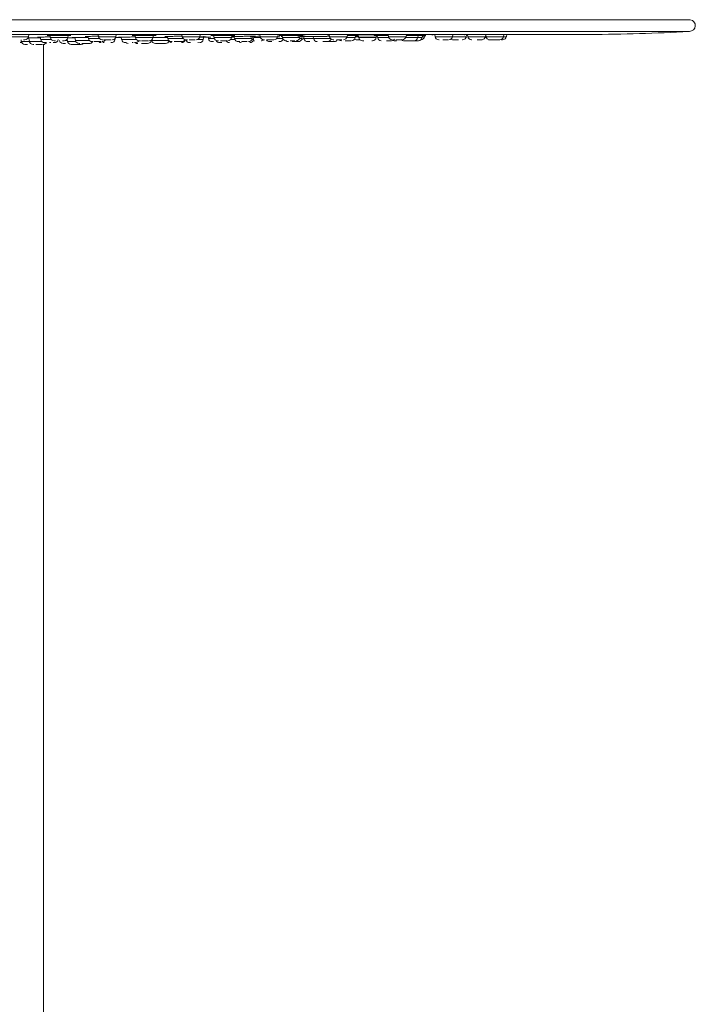
# Model space of a CAD drawing. Units: millimetres. Extents: x 81 to 161.3, y 74.7 to 164.8.
# Drawn here: x 98.1 to 105.3, y 131.8 to 142.3 of the extents above; entities that cross this region are included whole.
import ezdxf

# ---------------------------------------------------------------- set-up
doc = ezdxf.new("R2010")
doc.units = ezdxf.units.MM
doc.layers.add('cuerpo', color=7, linetype='Continuous', lineweight=5)

msp = doc.modelspace()

# ---------------------------------------------------------------- linework, layer by layer
at = {"layer": 'cuerpo'}
for p, q in [((91.598, 142.294), (105.278, 142.294)), ((98.223, 142.113), (98.227, 142.136)), ((98.226, 142.135), (98.245, 142.135)), ((98.451, 142.126), (98.455, 142.103)), ((98.641, 142.103), (98.645, 142.126)), ((98.66, 142.124), (98.675, 142.125)), ((98.856, 142.116), (98.86, 142.093)), ((98.952, 142.135), (98.964, 142.135)), ((98.963, 142.136), (98.968, 142.113)), ((99.154, 142.113), (99.158, 142.136)), ((99.171, 142.135), (99.186, 142.136)), ((99.359, 142.125), (99.363, 142.103)), ((99.549, 142.103), (99.553, 142.126)), ((99.553, 142.124), (99.567, 142.125)), ((99.567, 142.125), (99.576, 142.125)), ((99.836, 142.135), (99.858, 142.134)), ((99.858, 142.136), (99.862, 142.113)), ((100.049, 142.113), (100.053, 142.136)), ((100.053, 142.135), (100.064, 142.136)), ((100.064, 142.136), (100.074, 142.136)), ((100.086, 142.083), (100.092, 142.119)), ((100.196, 142.125), (100.2, 142.103)), ((100.386, 142.103), (100.39, 142.126)), ((100.39, 142.125), (100.401, 142.125)), ((100.607, 142.093), (100.611, 142.117)), ((100.659, 142.135), (100.666, 142.135)), ((100.688, 142.136), (100.692, 142.113)), ((100.879, 142.113), (100.883, 142.136)), ((100.903, 142.124), (100.931, 142.123)), ((100.925, 142.125), (100.929, 142.103)), ((101.116, 142.103), (101.12, 142.126)), ((101.12, 142.125), (101.135, 142.125)), ((101.137, 142.093), (101.141, 142.117)), ((101.166, 142.117), (101.171, 142.117)), ((101.408, 142.134), (101.428, 142.134)), ((101.428, 142.136), (101.432, 142.113)), ((101.619, 142.113), (101.623, 142.136)), ((101.619, 142.136), (101.634, 142.136)), ((101.706, 142.103), (101.71, 142.126)), ((101.711, 142.119), (101.941, 142.121)), ((101.739, 142.119), (101.742, 142.103)), ((101.917, 142.123), (101.94, 142.123)), ((101.929, 142.103), (101.932, 142.121)), ((101.94, 142.124), (101.944, 142.103)), ((102.029, 142.134), (102.05, 142.134)), ((102.056, 142.135), (102.06, 142.113)), ((102.247, 142.113), (102.251, 142.136)), ((102.372, 142.103), (102.376, 142.126)), ((102.376, 142.125), (102.46, 142.126)), ((102.405, 142.126), (102.406, 142.126)), ((102.418, 142.103), (102.422, 142.126)), ((102.446, 142.113), (102.448, 142.126)), ((102.449, 142.132), (102.45, 142.136)), ((102.553, 142.135), (102.557, 142.113)), ((102.743, 142.113), (102.748, 142.138)), ((102.89, 142.113), (102.893, 142.133)), ((102.903, 142.135), (102.907, 142.113)), ((103.093, 142.113), (103.098, 142.136)), ((103.097, 142.131), (103.1, 142.113)), ((103.287, 142.113), (103.291, 142.137)), ((103.317, 142.113), (103.321, 142.139)), ((98.036, 142.113), (98.223, 142.113)), ((98.147, 142.05), (98.134, 142.05)), ((98.142, 142.08), (98.145, 142.063)), ((98.231, 142.063), (98.145, 142.063)), ((98.224, 142.1), (98.217, 142.1)), ((98.222, 142.11), (98.231, 142.063)), ((98.231, 142.063), (98.363, 142.063)), ((98.348, 142.109), (98.353, 142.083)), ((98.353, 142.083), (98.464, 142.083)), ((98.382, 130.864), (98.382, 142.03)), ((98.459, 142.05), (98.446, 142.05)), ((98.455, 142.103), (98.641, 142.103)), ((98.635, 142.073), (98.617, 142.073)), ((98.633, 142.085), (98.637, 142.063)), ((98.726, 142.063), (98.637, 142.063)), ((98.69, 142.103), (98.69, 142.103)), ((98.717, 142.104), (98.723, 142.073)), ((98.723, 142.073), (98.87, 142.073)), ((98.839, 142.115), (98.856, 142.115)), ((98.86, 142.093), (98.977, 142.093)), ((98.968, 142.113), (99.154, 142.113)), ((99.016, 142.05), (99.027, 142.05)), ((99.144, 142.083), (99.13, 142.083)), ((99.144, 142.083), (99.146, 142.095)), ((99.15, 142.103), (99.212, 142.103)), ((99.182, 142.108), (99.182, 142.108)), ((99.211, 142.109), (99.215, 142.083)), ((99.215, 142.083), (99.372, 142.083)), ((99.338, 142.05), (99.326, 142.05)), ((99.363, 142.103), (99.549, 142.103)), ((99.531, 142.073), (99.525, 142.073)), ((99.531, 142.073), (99.532, 142.076)), ((99.535, 142.078), (99.536, 142.073)), ((99.717, 142.073), (99.536, 142.073)), ((99.548, 142.104), (99.56, 142.104)), ((99.562, 142.104), (99.565, 142.104)), ((99.675, 142.115), (99.68, 142.115)), ((99.703, 142.116), (99.707, 142.093)), ((99.707, 142.093), (99.872, 142.093)), ((99.862, 142.113), (100.049, 142.113)), ((100.067, 142.083), (100.025, 142.083)), ((100.027, 142.05), (100.036, 142.05)), ((100.047, 142.107), (100.167, 142.107)), ((100.086, 142.083), (100.067, 142.083)), ((100.094, 142.109), (100.103, 142.109)), ((100.137, 142.107), (100.14, 142.093)), ((100.203, 142.093), (100.14, 142.093)), ((100.2, 142.103), (100.386, 142.103)), ((100.265, 142.05), (100.261, 142.05)), ((100.364, 142.05), (100.362, 142.05)), ((100.424, 142.083), (100.376, 142.083)), ((100.411, 142.109), (100.389, 142.109)), ((100.392, 142.115), (100.418, 142.115)), ((100.416, 142.116), (100.42, 142.093)), ((100.583, 142.093), (100.42, 142.093)), ((100.607, 142.093), (100.583, 142.093)), ((100.584, 142.11), (100.693, 142.111)), ((100.621, 142.083), (100.604, 142.083)), ((100.621, 142.083), (100.626, 142.11)), ((100.695, 142.103), (100.625, 142.103)), ((100.656, 142.11), (100.65, 142.11)), ((100.692, 142.113), (100.879, 142.113)), ((100.932, 142.093), (100.869, 142.093)), ((100.878, 142.112), (100.902, 142.112)), ((101.089, 142.103), (100.929, 142.103)), ((101.116, 142.103), (101.089, 142.103)), ((101.127, 142.093), (101.113, 142.093)), ((101.137, 142.093), (101.127, 142.093)), ((101.156, 142.111), (101.159, 142.093)), ((101.262, 142.093), (101.159, 142.093)), ((101.258, 142.115), (101.262, 142.093)), ((101.442, 142.093), (101.262, 142.093)), ((101.302, 142.06), (101.302, 142.06)), ((101.589, 142.113), (101.432, 142.113)), ((101.619, 142.113), (101.589, 142.113)), ((101.691, 142.103), (101.616, 142.103)), ((101.706, 142.103), (101.691, 142.103)), ((101.741, 142.113), (101.708, 142.113)), ((101.929, 142.103), (101.742, 142.103)), ((102.063, 142.103), (101.944, 142.103)), ((102.228, 142.113), (102.06, 142.113)), ((102.221, 142.07), (102.227, 142.07)), ((102.247, 142.113), (102.228, 142.113)), ((102.372, 142.103), (102.243, 142.103)), ((102.418, 142.103), (102.372, 142.103)), ((102.446, 142.113), (102.42, 142.113)), ((102.733, 142.113), (102.557, 142.113)), ((102.743, 142.113), (102.733, 142.113)), ((102.89, 142.113), (102.743, 142.113)), ((103.093, 142.113), (102.907, 142.113)), ((102.947, 142.08), (102.948, 142.08)), ((103.1, 142.113), (103.093, 142.113)), ((103.287, 142.113), (103.1, 142.113)), ((103.317, 142.113), (103.287, 142.113))]:
    msp.add_line(p, q, dxfattribs=at)
at = {"layer": 'cuerpo', "flags": 128}
msp.add_lwpolyline([(99.528, 142.064), (99.531, 142.065), (99.537, 142.069)], dxfattribs=at)
at = {"layer": 'cuerpo'}
for centre, radius, start, end in [((105.269, 142.232), 0.0625, 270, 81.7547), ((104.111, 162.136), 20, 270.2728, 273.3078), ((98.184, 142.07), 0.04, 190, 270), ((98.183, 142.12), 0.04, 270, 350), ((98.27, 142.07), 0.04, 190, 270), ((98.392, 142.09), 0.04, 190, 270), ((98.378, 142.07), 0.04, 270, 329.3168), ((98.494, 142.11), 0.04, 190, 270), ((98.5, 142.09), 0.04, 270, 350), ((98.591, 142.08), 0.04, 190, 270), ((98.602, 142.11), 0.04, 270, 350), ((98.676, 142.07), 0.04, 190, 270), ((98.762, 142.08), 0.04, 190, 270), ((98.784, 142.07), 0.04, 270, 310.3791), ((98.9, 142.1), 0.04, 190, 270), ((98.87, 142.08), 0.04, 270, 329.3168), ((99.007, 142.12), 0.04, 190, 270), ((98.997, 142.09), 0.04, 228.8557, 270), ((99.008, 142.1), 0.04, 270, 329.3168), ((99.105, 142.09), 0.04, 270, 350), ((99.115, 142.12), 0.04, 270, 350), ((99.255, 142.09), 0.04, 190, 270), ((99.285, 142.08), 0.04, 228.8557, 270), ((99.384, 142.08), 0.04, 235.128, 270), ((99.362, 142.09), 0.04, 270, 330.4569), ((99.402, 142.11), 0.04, 190, 270), ((99.492, 142.08), 0.04, 270, 350), ((99.51, 142.11), 0.04, 270, 350), ((99.575, 142.08), 0.04, 190, 270), ((99.683, 142.08), 0.04, 270, 344.1537), ((99.747, 142.1), 0.04, 190, 270), ((99.747, 142.09), 0.04, 224.2161, 270), ((99.855, 142.1), 0.04, 270, 332.6129), ((99.855, 142.09), 0.04, 270, 346.5046), ((99.901, 142.12), 0.04, 190, 270), ((99.939, 142.09), 0.04, 194.4317, 270), ((100.009, 142.12), 0.04, 270, 350), ((100.046, 142.09), 0.04, 270, 350), ((100.179, 142.1), 0.04, 190, 270), ((100.239, 142.11), 0.04, 190, 270), ((100.26, 142.09), 0.04, 205.3821, 270), ((100.362, 142.09), 0.04, 204.332, 270), ((100.347, 142.11), 0.04, 270, 350), ((100.46, 142.1), 0.04, 190, 270), ((100.47, 142.09), 0.04, 270, 310.3791), ((100.568, 142.1), 0.04, 270, 350), ((100.582, 142.09), 0.04, 270, 350), ((100.731, 142.12), 0.04, 190, 270), ((100.708, 142.11), 0.04, 270, 310.3791), ((100.792, 142.1), 0.04, 216.2618, 270), ((100.839, 142.12), 0.04, 270, 350), ((100.899, 142.1), 0.04, 270, 338.9416), ((100.969, 142.11), 0.04, 190, 270), ((100.99, 142.1), 0.04, 227.7753, 270), ((101.076, 142.11), 0.04, 270, 350), ((101.098, 142.1), 0.04, 270, 350), ((101.124, 142.12), 0.04, 283.6234, 329.2923), ((101.199, 142.1), 0.04, 190, 270), ((101.301, 142.1), 0.04, 190, 270), ((101.409, 142.1), 0.04, 270, 342.7449), ((101.471, 142.12), 0.04, 190, 270), ((101.48, 142.1), 0.04, 270, 314.5764), ((101.559, 142.11), 0.04, 228.8557, 270), ((101.579, 142.12), 0.04, 270, 350), ((101.666, 142.11), 0.04, 270, 350), ((101.717, 142.12), 0.04, 241.0853, 270), ((101.782, 142.11), 0.04, 190, 270), ((101.89, 142.11), 0.04, 270, 350), ((101.983, 142.11), 0.04, 190, 270), ((102.099, 142.12), 0.04, 190, 270), ((102.091, 142.11), 0.04, 270, 326.778), ((102.121, 142.11), 0.04, 247.9064, 270), ((102.224, 142.11), 0.04, 225.8254, 270), ((102.207, 142.12), 0.04, 270, 350), ((102.332, 142.11), 0.04, 270, 350), ((102.379, 142.11), 0.04, 270, 350), ((102.406, 142.12), 0.04, 270, 350), ((102.596, 142.12), 0.04, 190, 270), ((102.704, 142.12), 0.04, 270, 350), ((102.743, 142.12), 0.04, 240.9121, 270), ((102.851, 142.12), 0.04, 270, 350), ((102.946, 142.12), 0.04, 190, 270), ((103.054, 142.12), 0.04, 270, 350), ((103.139, 142.12), 0.04, 190, 270), ((103.247, 142.12), 0.04, 270, 350), ((103.277, 142.12), 0.04, 270, 350)]:
    msp.add_arc(centre, radius, start, end, dxfattribs=at)
for points, knots in [([(91.605, 142.17), (91.628, 142.17), (91.743, 142.17), (91.965, 142.17), (92.286, 142.17), (92.636, 142.17), (93.011, 142.17), (93.44, 142.17), (93.923, 142.17), (94.468, 142.17), (95.043, 142.17), (95.637, 142.17), (96.241, 142.17), (96.857, 142.17), (97.485, 142.17), (98.116, 142.17), (98.739, 142.17), (99.355, 142.17), (99.967, 142.17), (100.563, 142.17), (101.134, 142.17), (101.682, 142.17), (102.208, 142.17), (102.702, 142.17), (103.157, 142.17), (103.575, 142.17), (103.955, 142.17), (104.292, 142.17), (104.579, 142.17), (104.82, 142.17), (105.012, 142.17), (105.154, 142.17), (105.238, 142.17), (105.274, 142.17), (105.266, 142.17), (105.265, 142.17)], [0, 0, 0, 0, 0.00656, 0.032813, 0.059126, 0.085439, 0.112247, 0.139054, 0.171492, 0.203929, 0.237309, 0.270689, 0.303126, 0.335564, 0.368944, 0.402323, 0.434761, 0.467198, 0.500578, 0.533958, 0.566395, 0.598833, 0.632213, 0.665593, 0.69803, 0.730468, 0.763847, 0.797227, 0.829665, 0.862102, 0.895482, 0.928862, 0.961299, 0.993737, 1, 1, 1, 1]), ([(92.493, 142.136), (92.612, 142.136), (92.85, 142.136), (93.269, 142.136), (93.728, 142.136), (94.228, 142.136), (94.762, 142.136), (95.326, 142.136), (95.914, 142.136), (96.521, 142.136), (97.14, 142.136), (97.766, 142.136), (98.392, 142.136), (99.013, 142.136), (99.623, 142.136), (100.215, 142.136), (100.784, 142.136), (101.325, 142.136), (101.833, 142.136), (102.302, 142.136), (102.727, 142.136), (103.106, 142.136), (103.434, 142.136), (103.708, 142.136), (103.925, 142.136), (104.085, 142.136), (104.178, 142.136), (104.217, 142.136), (104.207, 142.136), (104.206, 142.136)], [0, 0, 0, 0, 0.038306, 0.076612, 0.114918, 0.153224, 0.19153, 0.229836, 0.268142, 0.306448, 0.344754, 0.38306, 0.421366, 0.459672, 0.497978, 0.536284, 0.57459, 0.612896, 0.651202, 0.689508, 0.727814, 0.76612, 0.804426, 0.842732, 0.881037, 0.919343, 0.957649, 0.995955, 1, 1, 1, 1]), ([(98.245, 142.135), (98.252, 142.135), (98.26, 142.136), (98.257, 142.136), (98.257, 142.136)], [0, 0, 0, 0, 0.871244, 1, 1, 1, 1]), ([(98.568, 142.126), (98.551, 142.126), (98.518, 142.126), (98.47, 142.126), (98.435, 142.125), (98.417, 142.125), (98.42, 142.124), (98.433, 142.124), (98.448, 142.124), (98.451, 142.124)], [0, 0, 0, 0, 0.161266, 0.322556, 0.483848, 0.645122, 0.806401, 0.967653, 1, 1, 1, 1]), ([(98.674, 142.125), (98.674, 142.125), (98.675, 142.125), (98.654, 142.126), (98.618, 142.126), (98.585, 142.126), (98.568, 142.126)], [0, 0, 0, 0, 0.14196, 0.427961, 0.71398, 1, 1, 1, 1]), ([(98.645, 142.124), (98.65, 142.124), (98.657, 142.124), (98.66, 142.124), (98.66, 142.124)], [0, 0, 0, 0, 0.690345, 1, 1, 1, 1]), ([(98.974, 142.117), (98.964, 142.117), (98.937, 142.117), (98.894, 142.117), (98.853, 142.116), (98.829, 142.116), (98.821, 142.115), (98.829, 142.115), (98.831, 142.115)], [0, 0, 0, 0, 0.121293, 0.320012, 0.518723, 0.717439, 0.916165, 1, 1, 1, 1]), ([(99.158, 142.135), (99.161, 142.135), (99.167, 142.135), (99.169, 142.135), (99.171, 142.135)], [0, 0, 0, 0, 0.444223, 1, 1, 1, 1]), ([(99.502, 142.126), (99.486, 142.126), (99.453, 142.126), (99.403, 142.126), (99.36, 142.125), (99.333, 142.125), (99.323, 142.124), (99.33, 142.124), (99.332, 142.124)], [0, 0, 0, 0, 0.182733, 0.365476, 0.548216, 0.730952, 0.913694, 1, 1, 1, 1]), ([(99.337, 142.125), (99.337, 142.125), (99.336, 142.124), (99.334, 142.124), (99.333, 142.124), (99.332, 142.124)], [0, 0, 0, 0, 0.011235, 0.505925, 1, 1, 1, 1]), ([(99.337, 142.124), (99.338, 142.124), (99.34, 142.124), (99.35, 142.124), (99.359, 142.124)], [0, 0, 0, 0, 0.094092, 1, 1, 1, 1]), ([(99.582, 142.125), (99.583, 142.125), (99.588, 142.126), (99.576, 142.126), (99.548, 142.126), (99.518, 142.126), (99.502, 142.126)], [0, 0, 0, 0, 0.095824, 0.397203, 0.698601, 1, 1, 1, 1]), ([(99.861, 142.117), (99.849, 142.117), (99.822, 142.117), (99.774, 142.117), (99.726, 142.116), (99.691, 142.116), (99.672, 142.115), (99.674, 142.115), (99.675, 142.115)], [0, 0, 0, 0, 0.146194, 0.331845, 0.517489, 0.703138, 0.888795, 1, 1, 1, 1]), ([(100.363, 142.126), (100.348, 142.126), (100.318, 142.126), (100.266, 142.126), (100.218, 142.125), (100.183, 142.125), (100.164, 142.124), (100.166, 142.124), (100.167, 142.124)], [0, 0, 0, 0, 0.179541, 0.359092, 0.53864, 0.718185, 0.897735, 1, 1, 1, 1]), ([(100.167, 142.124), (100.166, 142.124), (100.165, 142.124), (100.171, 142.124), (100.173, 142.124)], [0, 0, 0, 0, 0.578289, 1, 1, 1, 1]), ([(100.173, 142.124), (100.176, 142.124), (100.181, 142.124), (100.193, 142.123), (100.196, 142.123)], [0, 0, 0, 0, 0.724868, 1, 1, 1, 1]), ([(100.418, 142.125), (100.419, 142.125), (100.426, 142.126), (100.421, 142.126), (100.403, 142.126), (100.377, 142.126), (100.363, 142.126)], [0, 0, 0, 0, 0.025968, 0.350631, 0.675315, 1, 1, 1, 1]), ([(100.61, 142.117), (100.597, 142.117), (100.572, 142.117), (100.521, 142.117), (100.47, 142.116), (100.425, 142.116), (100.407, 142.116), (100.398, 142.115)], [0, 0, 0, 0, 0.199993, 0.399996, 0.599991, 0.799991, 1, 1, 1, 1]), ([(100.608, 142.116), (100.616, 142.116), (100.635, 142.116), (100.645, 142.117), (100.639, 142.117), (100.619, 142.117), (100.61, 142.117)], [0, 0, 0, 0, 0.194385, 0.462911, 0.731455, 1, 1, 1, 1]), ([(100.666, 142.135), (100.669, 142.134), (100.673, 142.134), (100.685, 142.134), (100.688, 142.134)], [0, 0, 0, 0, 0.715837, 1, 1, 1, 1]), ([(100.883, 142.136), (100.887, 142.136), (100.892, 142.136), (100.894, 142.136), (100.895, 142.136)], [0, 0, 0, 0, 0.762515, 1, 1, 1, 1]), ([(101.114, 142.126), (101.101, 142.126), (101.074, 142.126), (101.023, 142.126), (100.972, 142.125), (100.929, 142.125), (100.901, 142.124), (100.89, 142.124), (100.897, 142.124), (100.9, 142.124)], [0, 0, 0, 0, 0.149435, 0.298879, 0.44832, 0.597758, 0.7472, 0.896628, 1, 1, 1, 1]), ([(101.141, 142.125), (101.146, 142.126), (101.155, 142.126), (101.145, 142.126), (101.124, 142.126), (101.114, 142.126)], [0, 0, 0, 0, 0.333319, 0.666659, 1, 1, 1, 1]), ([(101.159, 142.117), (101.15, 142.117), (101.142, 142.117), (101.126, 142.117), (101.125, 142.117)], [0, 0, 0, 0, 0.934521, 1, 1, 1, 1]), ([(101.141, 142.116), (101.141, 142.116), (101.155, 142.116), (101.161, 142.117), (101.166, 142.117)], [0, 0, 0, 0, 0.006957, 1, 1, 1, 1]), ([(101.171, 142.117), (101.172, 142.117), (101.175, 142.117), (101.166, 142.117), (101.159, 142.117)], [0, 0, 0, 0, 0.177166, 1, 1, 1, 1]), ([(101.435, 142.117), (101.432, 142.117), (101.417, 142.117), (101.379, 142.116), (101.328, 142.116), (101.281, 142.115), (101.245, 142.115), (101.224, 142.115), (101.228, 142.115), (101.229, 142.115)], [0, 0, 0, 0, 0.040987, 0.200821, 0.360659, 0.520505, 0.680333, 0.840167, 1, 1, 1, 1]), ([(101.721, 142.126), (101.71, 142.126), (101.688, 142.126), (101.652, 142.126), (101.631, 142.126), (101.627, 142.126)], [0, 0, 0, 0, 0.4425, 0.885023, 1, 1, 1, 1]), ([(101.71, 142.125), (101.713, 142.125), (101.721, 142.125), (101.725, 142.126), (101.727, 142.126)], [0, 0, 0, 0, 0.371667, 1, 1, 1, 1]), ([(101.727, 142.126), (101.731, 142.126), (101.743, 142.126), (101.743, 142.126), (101.728, 142.126), (101.721, 142.126)], [0, 0, 0, 0, 0.228181, 0.614088, 1, 1, 1, 1]), ([(102.052, 142.125), (102.048, 142.125), (102.028, 142.125), (101.99, 142.125), (101.946, 142.124), (101.917, 142.124), (101.905, 142.124), (101.91, 142.123), (101.912, 142.123)], [0, 0, 0, 0, 0.048108, 0.26438, 0.480658, 0.696916, 0.913189, 1, 1, 1, 1]), ([(102.035, 142.135), (102.039, 142.135), (102.046, 142.135), (102.052, 142.135), (102.053, 142.135)], [0, 0, 0, 0, 0.713779, 1, 1, 1, 1]), ([(102.406, 142.126), (102.401, 142.126), (102.392, 142.126), (102.356, 142.126), (102.31, 142.125), (102.271, 142.125), (102.252, 142.125), (102.249, 142.125)], [0, 0, 0, 0, 0.237671, 0.475354, 0.713033, 0.950708, 1, 1, 1, 1]), ([(102.376, 142.126), (102.378, 142.126), (102.393, 142.126), (102.399, 142.126), (102.403, 142.126)], [0, 0, 0, 0, 0.153027, 1, 1, 1, 1]), ([(102.523, 142.134), (102.522, 142.134), (102.519, 142.134), (102.528, 142.134), (102.535, 142.134)], [0, 0, 0, 0, 0.182421, 1, 1, 1, 1]), ([(102.872, 142.134), (102.872, 142.134), (102.869, 142.134), (102.872, 142.134), (102.875, 142.134)], [0, 0, 0, 0, 0.011765, 1, 1, 1, 1]), ([(98.167, 142.08), (98.171, 142.08), (98.179, 142.08), (98.184, 142.08), (98.183, 142.08), (98.183, 142.08)], [0, 0, 0, 0, 0.438122, 0.944667, 1, 1, 1, 1]), ([(98.185, 142.03), (98.185, 142.03), (98.183, 142.03), (98.189, 142.03), (98.199, 142.03), (98.209, 142.03), (98.212, 142.03)], [0, 0, 0, 0, 0.063242, 0.44314, 0.823037, 1, 1, 1, 1]), ([(98.216, 142.1), (98.217, 142.1), (98.218, 142.1), (98.221, 142.1), (98.223, 142.1)], [0, 0, 0, 0, 0.300677, 1, 1, 1, 1]), ([(98.35, 142.101), (98.349, 142.101), (98.333, 142.101), (98.297, 142.101), (98.249, 142.101), (98.228, 142.101), (98.218, 142.101)], [0, 0, 0, 0, 0.01398, 0.347073, 0.680184, 1, 1, 1, 1]), ([(98.271, 142.03), (98.271, 142.03), (98.27, 142.03), (98.275, 142.03), (98.277, 142.03)], [0, 0, 0, 0, 0.416862, 1, 1, 1, 1]), ([(98.353, 142.03), (98.347, 142.03), (98.335, 142.03), (98.315, 142.03), (98.304, 142.03), (98.299, 142.03)], [0, 0, 0, 0, 0.370776, 0.741552, 1, 1, 1, 1]), ([(98.449, 142.11), (98.441, 142.11), (98.416, 142.11), (98.376, 142.109), (98.34, 142.109), (98.319, 142.109), (98.32, 142.109), (98.32, 142.109)], [0, 0, 0, 0, 0.115863, 0.363889, 0.611907, 0.859929, 1, 1, 1, 1]), ([(98.319, 142.108), (98.323, 142.108), (98.328, 142.108), (98.344, 142.108), (98.349, 142.108)], [0, 0, 0, 0, 0.746597, 1, 1, 1, 1]), ([(98.371, 142.03), (98.371, 142.03), (98.367, 142.03), (98.359, 142.03), (98.353, 142.03)], [0, 0, 0, 0, 0.257124, 1, 1, 1, 1]), ([(98.406, 142.05), (98.405, 142.05), (98.399, 142.05), (98.393, 142.05), (98.393, 142.05), (98.393, 142.05)], [0, 0, 0, 0, 0.141833, 0.642657, 1, 1, 1, 1]), ([(98.5, 142.05), (98.5, 142.05), (98.501, 142.05), (98.496, 142.05), (98.488, 142.05), (98.484, 142.05)], [0, 0, 0, 0, 0.1339, 0.601139, 1, 1, 1, 1]), ([(98.495, 142.07), (98.495, 142.07), (98.495, 142.07), (98.5, 142.07), (98.507, 142.07), (98.508, 142.07)], [0, 0, 0, 0, 0.328128, 0.874188, 1, 1, 1, 1]), ([(98.583, 142.07), (98.587, 142.07), (98.596, 142.07), (98.602, 142.07), (98.601, 142.07), (98.601, 142.07)], [0, 0, 0, 0, 0.342114, 0.812322, 1, 1, 1, 1]), ([(98.591, 142.04), (98.591, 142.04), (98.59, 142.04), (98.596, 142.04), (98.606, 142.04), (98.615, 142.04), (98.618, 142.04)], [0, 0, 0, 0, 0.063242, 0.44314, 0.823037, 1, 1, 1, 1]), ([(98.718, 142.101), (98.708, 142.101), (98.681, 142.101), (98.653, 142.101), (98.641, 142.101), (98.64, 142.101)], [0, 0, 0, 0, 0.347012, 0.917454, 1, 1, 1, 1]), ([(98.854, 142.104), (98.85, 142.104), (98.83, 142.104), (98.789, 142.104), (98.742, 142.104), (98.706, 142.104), (98.687, 142.104), (98.689, 142.103), (98.69, 142.103)], [0, 0, 0, 0, 0.062458, 0.265349, 0.468235, 0.671129, 0.87402, 1, 1, 1, 1]), ([(98.69, 142.103), (98.695, 142.103), (98.7, 142.103), (98.715, 142.103), (98.718, 142.103)], [0, 0, 0, 0, 0.823796, 1, 1, 1, 1]), ([(98.763, 142.04), (98.763, 142.04), (98.762, 142.04), (98.767, 142.04), (98.77, 142.04)], [0, 0, 0, 0, 0.416862, 1, 1, 1, 1]), ([(98.846, 142.04), (98.839, 142.04), (98.827, 142.04), (98.807, 142.04), (98.796, 142.04), (98.792, 142.04)], [0, 0, 0, 0, 0.370776, 0.741552, 1, 1, 1, 1]), ([(98.864, 142.04), (98.863, 142.04), (98.859, 142.04), (98.852, 142.04), (98.846, 142.04)], [0, 0, 0, 0, 0.257124, 1, 1, 1, 1]), ([(98.9, 142.06), (98.9, 142.06), (98.899, 142.06), (98.903, 142.06), (98.909, 142.06), (98.911, 142.06)], [0, 0, 0, 0, 0.102903, 0.721038, 1, 1, 1, 1]), ([(98.97, 142.06), (98.964, 142.06), (98.95, 142.06), (98.932, 142.06), (98.925, 142.06), (98.923, 142.06)], [0, 0, 0, 0, 0.416551, 0.833101, 1, 1, 1, 1]), ([(98.997, 142.06), (98.995, 142.06), (98.988, 142.06), (98.977, 142.06), (98.97, 142.06)], [0, 0, 0, 0, 0.392013, 1, 1, 1, 1]), ([(98.998, 142.05), (98.998, 142.05), (98.997, 142.05), (98.997, 142.05), (98.998, 142.05)], [0, 0, 0, 0, 0.002307, 1, 1, 1, 1]), ([(99.008, 142.08), (99.008, 142.08), (99.007, 142.08), (99.012, 142.08), (99.018, 142.08), (99.02, 142.08)], [0, 0, 0, 0, 0.235693, 0.813356, 1, 1, 1, 1]), ([(99.073, 142.08), (99.066, 142.08), (99.052, 142.08), (99.036, 142.08), (99.03, 142.08), (99.028, 142.08)], [0, 0, 0, 0, 0.438512, 0.877024, 1, 1, 1, 1]), ([(99.103, 142.08), (99.1, 142.08), (99.092, 142.08), (99.08, 142.08), (99.073, 142.08)], [0, 0, 0, 0, 0.432351, 1, 1, 1, 1]), ([(99.104, 142.05), (99.104, 142.05), (99.105, 142.05), (99.102, 142.05), (99.1, 142.05)], [0, 0, 0, 0, 0.328824, 1, 1, 1, 1]), ([(99.361, 142.11), (99.352, 142.11), (99.327, 142.11), (99.281, 142.109), (99.234, 142.109), (99.198, 142.109), (99.179, 142.108), (99.181, 142.108), (99.182, 142.108)], [0, 0, 0, 0, 0.119103, 0.310189, 0.501268, 0.692351, 0.883445, 1, 1, 1, 1]), ([(99.182, 142.108), (99.187, 142.108), (99.192, 142.108), (99.208, 142.108), (99.211, 142.108)], [0, 0, 0, 0, 0.806784, 1, 1, 1, 1]), ([(99.262, 142.05), (99.26, 142.05), (99.255, 142.05), (99.255, 142.05), (99.255, 142.05)], [0, 0, 0, 0, 0.460378, 1, 1, 1, 1]), ([(99.362, 142.05), (99.362, 142.05), (99.363, 142.05), (99.359, 142.05), (99.353, 142.05), (99.351, 142.05)], [0, 0, 0, 0, 0.140615, 0.713538, 1, 1, 1, 1]), ([(99.384, 142.04), (99.384, 142.04), (99.384, 142.04), (99.385, 142.04), (99.386, 142.04)], [0, 0, 0, 0, 0.275506, 1, 1, 1, 1]), ([(99.402, 142.07), (99.402, 142.07), (99.401, 142.07), (99.405, 142.07), (99.412, 142.07), (99.415, 142.07)], [0, 0, 0, 0, 0.017458, 0.608993, 1, 1, 1, 1]), ([(99.475, 142.07), (99.469, 142.07), (99.455, 142.07), (99.437, 142.07), (99.428, 142.07), (99.426, 142.07)], [0, 0, 0, 0, 0.401294, 0.802589, 1, 1, 1, 1]), ([(99.486, 142.04), (99.482, 142.04), (99.474, 142.04), (99.455, 142.04), (99.438, 142.04), (99.428, 142.04), (99.426, 142.04)], [0, 0, 0, 0, 0.295071, 0.590142, 0.885214, 1, 1, 1, 1]), ([(99.5, 142.07), (99.498, 142.07), (99.492, 142.07), (99.482, 142.07), (99.475, 142.07)], [0, 0, 0, 0, 0.362176, 1, 1, 1, 1]), ([(99.707, 142.104), (99.7, 142.104), (99.68, 142.104), (99.636, 142.104), (99.587, 142.104), (99.561, 142.103), (99.548, 142.103)], [0, 0, 0, 0, 0.163674, 0.454426, 0.745173, 1, 1, 1, 1]), ([(99.565, 142.104), (99.566, 142.104), (99.569, 142.104), (99.56, 142.104), (99.553, 142.104)], [0, 0, 0, 0, 0.177248, 1, 1, 1, 1]), ([(99.68, 142.115), (99.683, 142.115), (99.688, 142.115), (99.7, 142.115), (99.704, 142.115)], [0, 0, 0, 0, 0.74533, 1, 1, 1, 1]), ([(99.748, 142.06), (99.748, 142.06), (99.747, 142.06), (99.751, 142.06), (99.754, 142.06)], [0, 0, 0, 0, 0.416862, 1, 1, 1, 1]), ([(99.83, 142.06), (99.824, 142.06), (99.811, 142.06), (99.791, 142.06), (99.781, 142.06), (99.776, 142.06)], [0, 0, 0, 0, 0.370776, 0.741552, 1, 1, 1, 1]), ([(99.848, 142.06), (99.847, 142.06), (99.844, 142.06), (99.836, 142.06), (99.83, 142.06)], [0, 0, 0, 0, 0.257124, 1, 1, 1, 1]), ([(99.901, 142.08), (99.902, 142.08), (99.904, 142.08), (99.911, 142.08), (99.917, 142.08), (99.917, 142.08)], [0, 0, 0, 0, 0.487494, 0.982132, 1, 1, 1, 1]), ([(99.977, 142.08), (99.97, 142.08), (99.956, 142.08), (99.942, 142.08), (99.936, 142.08)], [0, 0, 0, 0, 0.504134, 1, 1, 1, 1]), ([(99.949, 142.05), (99.946, 142.05), (99.94, 142.05), (99.939, 142.05), (99.939, 142.05)], [0, 0, 0, 0, 0.556836, 1, 1, 1, 1]), ([(100, 142.08), (99.998, 142.08), (99.993, 142.08), (99.983, 142.08), (99.977, 142.08)], [0, 0, 0, 0, 0.33368, 1, 1, 1, 1]), ([(100.096, 142.11), (100.085, 142.11), (100.071, 142.11), (100.051, 142.11), (100.047, 142.11)], [0, 0, 0, 0, 0.812654, 1, 1, 1, 1]), ([(100.111, 142.109), (100.115, 142.109), (100.125, 142.109), (100.121, 142.11), (100.104, 142.11), (100.096, 142.11)], [0, 0, 0, 0, 0.20879, 0.604394, 1, 1, 1, 1]), ([(100.18, 142.06), (100.18, 142.06), (100.181, 142.06), (100.188, 142.06), (100.195, 142.06), (100.196, 142.06)], [0, 0, 0, 0, 0.425736, 0.903588, 1, 1, 1, 1]), ([(100.24, 142.07), (100.24, 142.07), (100.239, 142.07), (100.244, 142.07), (100.246, 142.07)], [0, 0, 0, 0, 0.416862, 1, 1, 1, 1]), ([(100.261, 142.05), (100.261, 142.05), (100.26, 142.05), (100.268, 142.05), (100.276, 142.05), (100.282, 142.05), (100.282, 142.05)], [0, 0, 0, 0, 0.330551, 0.661101, 0.991652, 1, 1, 1, 1]), ([(100.322, 142.07), (100.316, 142.07), (100.304, 142.07), (100.284, 142.07), (100.273, 142.07), (100.268, 142.07)], [0, 0, 0, 0, 0.370776, 0.741552, 1, 1, 1, 1]), ([(100.34, 142.07), (100.34, 142.07), (100.336, 142.07), (100.328, 142.07), (100.322, 142.07)], [0, 0, 0, 0, 0.257124, 1, 1, 1, 1]), ([(100.46, 142.06), (100.46, 142.06), (100.461, 142.06), (100.469, 142.06), (100.474, 142.06)], [0, 0, 0, 0, 0.471162, 1, 1, 1, 1]), ([(100.554, 142.06), (100.549, 142.06), (100.538, 142.06), (100.517, 142.06), (100.502, 142.06), (100.495, 142.06), (100.495, 142.06)], [0, 0, 0, 0, 0.328829, 0.657658, 0.986487, 1, 1, 1, 1]), ([(100.616, 142.07), (100.62, 142.07), (100.624, 142.07), (100.63, 142.07), (100.632, 142.07)], [0, 0, 0, 0, 0.815192, 1, 1, 1, 1]), ([(100.626, 142.109), (100.632, 142.11), (100.65, 142.11), (100.654, 142.11), (100.656, 142.11)], [0, 0, 0, 0, 0.375456, 1, 1, 1, 1]), ([(100.703, 142.07), (100.705, 142.07), (100.708, 142.07), (100.707, 142.07), (100.707, 142.07)], [0, 0, 0, 0, 0.755498, 1, 1, 1, 1]), ([(100.732, 142.08), (100.732, 142.08), (100.731, 142.08), (100.736, 142.08), (100.739, 142.08)], [0, 0, 0, 0, 0.416862, 1, 1, 1, 1]), ([(100.815, 142.08), (100.808, 142.08), (100.796, 142.08), (100.776, 142.08), (100.765, 142.08), (100.761, 142.08)], [0, 0, 0, 0, 0.370776, 0.741552, 1, 1, 1, 1]), ([(100.793, 142.06), (100.792, 142.06), (100.792, 142.06), (100.8, 142.06), (100.81, 142.06), (100.817, 142.06), (100.817, 142.06)], [0, 0, 0, 0, 0.203942, 0.589786, 0.975629, 1, 1, 1, 1]), ([(100.833, 142.08), (100.832, 142.08), (100.828, 142.08), (100.821, 142.08), (100.815, 142.08)], [0, 0, 0, 0, 0.257124, 1, 1, 1, 1]), ([(100.891, 142.06), (100.894, 142.06), (100.899, 142.06), (100.899, 142.06), (100.898, 142.06)], [0, 0, 0, 0, 0.679603, 1, 1, 1, 1]), ([(100.927, 142.115), (100.925, 142.115), (100.915, 142.115), (100.911, 142.115), (100.917, 142.115), (100.918, 142.115)], [0, 0, 0, 0, 0.164762, 0.861584, 1, 1, 1, 1]), ([(100.969, 142.07), (100.969, 142.07), (100.97, 142.07), (100.975, 142.07), (100.977, 142.07)], [0, 0, 0, 0, 0.723089, 1, 1, 1, 1]), ([(100.99, 142.06), (100.99, 142.06), (100.99, 142.06), (100.991, 142.06), (100.993, 142.06)], [0, 0, 0, 0, 0.275506, 1, 1, 1, 1]), ([(101.061, 142.07), (101.055, 142.07), (101.044, 142.07), (101.026, 142.07), (101.015, 142.07), (101.011, 142.07)], [0, 0, 0, 0, 0.392397, 0.784794, 1, 1, 1, 1]), ([(101.092, 142.06), (101.088, 142.06), (101.08, 142.06), (101.061, 142.06), (101.044, 142.06), (101.034, 142.06), (101.032, 142.06)], [0, 0, 0, 0, 0.295071, 0.590142, 0.885214, 1, 1, 1, 1]), ([(101.093, 142.113), (101.125, 142.113), (101.174, 142.114), (101.222, 142.114), (101.238, 142.114)], [0, 0, 0, 0, 0.669778, 1, 1, 1, 1]), ([(101.199, 142.06), (101.199, 142.06), (101.198, 142.06), (101.204, 142.06), (101.212, 142.06), (101.219, 142.06), (101.22, 142.06)], [0, 0, 0, 0, 0.072706, 0.509449, 0.946193, 1, 1, 1, 1]), ([(101.229, 142.115), (101.234, 142.115), (101.239, 142.115), (101.255, 142.115), (101.258, 142.115)], [0, 0, 0, 0, 0.798215, 1, 1, 1, 1]), ([(101.408, 142.06), (101.406, 142.06), (101.401, 142.06), (101.385, 142.06), (101.371, 142.06), (101.362, 142.06), (101.361, 142.06)], [0, 0, 0, 0, 0.312303, 0.624605, 0.936908, 1, 1, 1, 1]), ([(101.48, 142.06), (101.48, 142.06), (101.479, 142.06), (101.467, 142.06), (101.45, 142.06), (101.435, 142.06), (101.427, 142.06), (101.425, 142.06)], [0, 0, 0, 0, 0.238989, 0.477978, 0.716967, 0.955957, 1, 1, 1, 1]), ([(101.472, 142.08), (101.472, 142.08), (101.47, 142.08), (101.473, 142.08), (101.476, 142.08)], [0, 0, 0, 0, 0.04462, 1, 1, 1, 1]), ([(101.562, 142.08), (101.557, 142.08), (101.545, 142.08), (101.524, 142.08), (101.511, 142.08), (101.505, 142.08)], [0, 0, 0, 0, 0.341733, 0.683466, 1, 1, 1, 1]), ([(101.658, 142.07), (101.653, 142.07), (101.644, 142.07), (101.624, 142.07), (101.608, 142.07), (101.6, 142.07), (101.598, 142.07)], [0, 0, 0, 0, 0.307991, 0.615983, 0.923974, 1, 1, 1, 1]), ([(101.717, 142.08), (101.717, 142.08), (101.716, 142.08), (101.721, 142.08), (101.733, 142.08), (101.745, 142.08), (101.752, 142.08)], [0, 0, 0, 0, 0.014901, 0.344462, 0.674023, 1, 1, 1, 1]), ([(101.782, 142.07), (101.783, 142.07), (101.783, 142.07), (101.79, 142.07), (101.797, 142.07), (101.798, 142.07)], [0, 0, 0, 0, 0.40138, 0.891904, 1, 1, 1, 1]), ([(101.884, 142.07), (101.887, 142.07), (101.89, 142.07), (101.889, 142.07), (101.889, 142.07)], [0, 0, 0, 0, 0.846118, 1, 1, 1, 1]), ([(102.088, 142.07), (102.084, 142.07), (102.078, 142.07), (102.06, 142.07), (102.046, 142.07), (102.039, 142.07)], [0, 0, 0, 0, 0.333767, 0.667533, 1, 1, 1, 1]), ([(102.1, 142.08), (102.1, 142.08), (102.099, 142.08), (102.102, 142.08), (102.103, 142.08)], [0, 0, 0, 0, 0.767113, 1, 1, 1, 1]), ([(102.122, 142.07), (102.122, 142.07), (102.121, 142.07), (102.128, 142.07), (102.136, 142.07), (102.143, 142.07), (102.144, 142.07)], [0, 0, 0, 0, 0.129318, 0.544461, 0.959603, 1, 1, 1, 1]), ([(102.196, 142.08), (102.192, 142.08), (102.182, 142.08), (102.161, 142.08), (102.145, 142.08), (102.138, 142.08), (102.137, 142.08)], [0, 0, 0, 0, 0.316919, 0.633838, 0.950757, 1, 1, 1, 1]), ([(102.597, 142.08), (102.596, 142.08), (102.596, 142.08), (102.597, 142.08), (102.599, 142.08)], [0, 0, 0, 0, 0.275506, 1, 1, 1, 1]), ([(102.698, 142.08), (102.694, 142.08), (102.686, 142.08), (102.667, 142.08), (102.65, 142.08), (102.641, 142.08), (102.638, 142.08)], [0, 0, 0, 0, 0.295071, 0.590142, 0.885214, 1, 1, 1, 1]), ([(102.806, 142.08), (102.803, 142.08), (102.794, 142.08), (102.776, 142.08), (102.758, 142.08), (102.751, 142.08), (102.747, 142.08)], [0, 0, 0, 0, 0.129963, 0.419975, 0.709988, 1, 1, 1, 1]), ([(102.846, 142.08), (102.849, 142.08), (102.852, 142.08), (102.851, 142.08), (102.851, 142.08)], [0, 0, 0, 0, 0.985764, 1, 1, 1, 1]), ([(103.052, 142.08), (103.049, 142.08), (103.043, 142.08), (103.026, 142.08), (103.012, 142.08), (103.004, 142.08), (103.004, 142.08)], [0, 0, 0, 0, 0.323847, 0.647693, 0.97154, 1, 1, 1, 1]), ([(103.037, 142.08), (103.037, 142.08), (103.036, 142.08), (103.044, 142.08), (103.053, 142.08), (103.06, 142.08), (103.06, 142.08)], [0, 0, 0, 0, 0.166645, 0.567011, 0.967376, 1, 1, 1, 1]), ([(103.125, 142.08), (103.128, 142.08), (103.137, 142.08), (103.14, 142.08), (103.143, 142.08)], [0, 0, 0, 0, 0.364229, 1, 1, 1, 1]), ([(103.277, 142.08), (103.277, 142.08), (103.276, 142.08), (103.268, 142.08), (103.264, 142.08)], [0, 0, 0, 0, 0.514624, 1, 1, 1, 1])]:
    msp.add_open_spline(points, degree=3, knots=knots, dxfattribs=at)
for points in [[(98.784, 142.03), (98.784, 142.03), (98.783, 142.03), (98.772, 142.03), (98.754, 142.03), (98.733, 142.03), (98.712, 142.03), (98.694, 142.03), (98.68, 142.03), (98.678, 142.03), (98.677, 142.03)], [(99.683, 142.04), (99.682, 142.04), (99.682, 142.04), (99.67, 142.04), (99.653, 142.04), (99.632, 142.04), (99.611, 142.04), (99.592, 142.04), (99.579, 142.04), (99.576, 142.04), (99.575, 142.04)], [(102.332, 142.07), (102.33, 142.07), (102.326, 142.07), (102.311, 142.07), (102.291, 142.07), (102.27, 142.07), (102.249, 142.07), (102.234, 142.07), (102.224, 142.07), (102.225, 142.07), (102.225, 142.07)], [(102.379, 142.07), (102.378, 142.07), (102.378, 142.07), (102.366, 142.07), (102.349, 142.07), (102.328, 142.07), (102.307, 142.07), (102.288, 142.07), (102.275, 142.07), (102.272, 142.07), (102.271, 142.07)], [(103.247, 142.08), (103.245, 142.08), (103.242, 142.08), (103.227, 142.08), (103.208, 142.08), (103.187, 142.08), (103.166, 142.08), (103.15, 142.08), (103.14, 142.08), (103.14, 142.08), (103.14, 142.08)]]:
    msp.add_open_spline(points, degree=3, dxfattribs=at)

doc.saveas('drawing.dxf')
